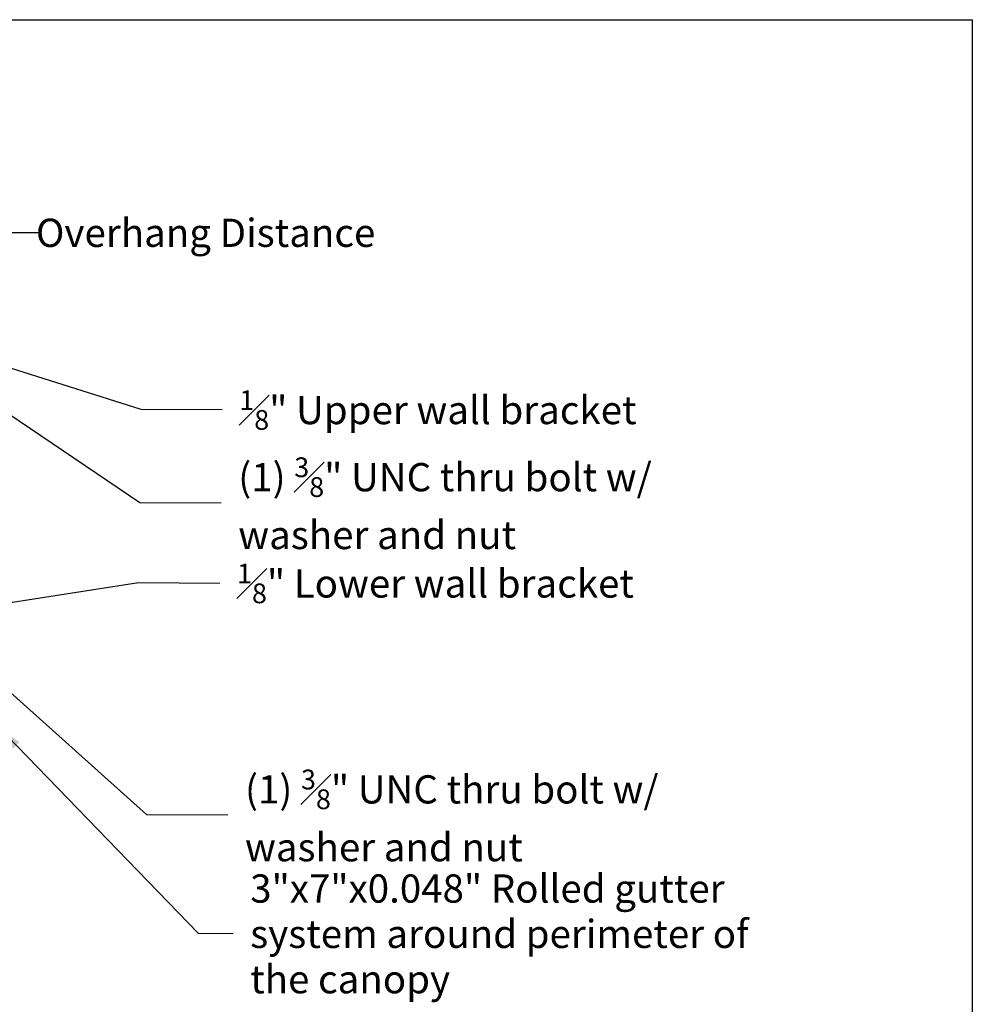
# Model space of a CAD drawing. Units: inches. Extents: x -2363 to 5091, y -7388 to 113.
# Drawn here: x 1655 to 1757, y -7335 to -7231 of the extents above; entities that cross this region are included whole.
import ezdxf

# ---------------------------------------------------------------- set-up
doc = ezdxf.new("R2010")
doc.units = ezdxf.units.IN
doc.header["$MEASUREMENT"] = 0
doc.layers.add('Default', color=7, linetype='Continuous')
doc.styles.add('Arial', font='arial.ttf')
doc.dimstyles.new('Dimension Style 02', dxfattribs={"dimtxt": 3, "dimasz": 3, "dimexe": 0.5, "dimexo": 2, "dimgap": 0.09, "dimtad": 0, "dimtoh": 1, "dimdec": 4, "dimzin": 1, "dimdsep": 46, "dimlunit": 4, "dimtxsty": 'Arial', "dimcen": 0.5, "dimazin": 0, "dimtfac": 1, "dimtdec": 4, "dimtix": 1, "dimtmove": 0, "dimatfit": 3, "dimfxl": 1, "dimfrac": 2, "dimtolj": 1, "dimtzin": 1, "dimarcsym": 0})

# ---------------------------------------------------------------- blocks, each defined once
blk = doc.blocks.new('*D34')
at = {"layer": 'Default', "color": 0, "lineweight": -2, "transparency": 16777216}
for p, q in [((1645.87, -7263.4), (1645.87, -7252.9)), ((1652.98, -7295.44), (1652.98, -7252.9)), ((1649.98, -7253.4), (1648.87, -7253.4)), ((1657.35, -7253.4), (1652.98, -7253.4))]:
    blk.add_line(p, q, dxfattribs=at)
at = {"layer": 'Default', "color": 0, "transparency": 16777216}
for points in [[(1648.87, -7252.9), (1648.87, -7253.9), (1645.87, -7253.4)], [(1649.98, -7252.9), (1649.98, -7253.9), (1652.98, -7253.4)]]:
    blk.add_solid(points, dxfattribs=at)
at = {"layer": 'Defpoints', "color": 0, "transparency": 16777216}
for p in [(1645.87, -7253.4), (1645.87, -7265.4), (1652.98, -7297.44)]:
    blk.add_point(p, dxfattribs=at)
at = {"layer": 'Default', "color": 0, "lineweight": 13, "transparency": 16777216, "insert": (1675.19, -7253.4), "char_height": 3, "attachment_point": 5, "style": 'Arial'}
blk.add_mtext('\\A1;Overhang Distance', dxfattribs=at)

msp = doc.modelspace()

# ---------------------------------------------------------------- linework, layer by layer
at = {"color": 7}
msp.add_lwpolyline([(1512.40777, -7230.74671), (1756.70293, -7230.74671), (1756.70293, -7388.05575), (1512.40777, -7388.05575)], close=True, dxfattribs=at)

# ---------------------------------------------------------------- texts
at = {"layer": 'Default', "lineweight": 13, "char_height": 3, "width": 54.6325301, "attachment_point": 4, "line_spacing_factor": 0.963855}
for s, insert in [('\\A1;{\\fArial|b0|i0|c0|p34;\\H0.7x;\\S1#8;\\H1.4286x;" Upper wall bracket}', (1678.76684, -7272.24161)), ('\\A1;{\\fArial|b0|i0|c0|p34;(1) \\H0.7x;\\S3#8;\\H1.4286x;" UNC thru bolt w/ washer and nut }', (1678.65833, -7282.15031)), ('\\A1;{\\fArial|b0|i0|c0|p34;\\H0.7x;\\S1#8;\\H1.4286x;" Lower wall bracket}', (1678.52635, -7290.67807)), ('\\A1;{\\fArial|b0|i0|c0|p34;(1) \\H0.7x;\\S3#8;\\H1.4286x;" UNC thru bolt w/ washer and nut }', (1679.37548, -7315.33922)), ('{\\fArial|b0|i0|c0|p34;3"x7"x0.048" Rolled gutter system around perimeter of the canopy}', (1679.92928, -7327.92485))]:
    msp.add_mtext(s, dxfattribs=dict(at, insert=insert))

# ---------------------------------------------------------------- dimensions: what is measured, and where the dimension line sits
at = {"layer": 'Default', "lineweight": 13}
dim = msp.add_linear_dim(base=(1645.86523, -7253.39703), p1=(1652.9799, -7297.44011), p2=(1645.86523, -7265.40274), angle=180, text='Overhang Distance', dimstyle='Dimension Style 02', override={"dimscale": 1, "dimtmove": 1, "dimfrac": 2}, dxfattribs=at)
dim.commit()
dim.dimension.update_dxf_attribs({"geometry": '*D34', "text_midpoint": (1675.18772, -7254.06223), "dimtype": 160})

# ---------------------------------------------------------------- leaders
at = {"layer": 'Default', "lineweight": 13, "annotation_type": 0, "has_hookline": 1, "hookline_direction": 0}
for points, text_width in [([(1646.89399, -7265.40274), (1668.30266, -7272.15187), (1676.95461, -7272.18988)], 40.32653), ([(1647.03894, -7267.77588), (1668.19416, -7282.06057), (1676.8461, -7282.09858)], 43.02768), ([(1646.89873, -7293.88041), (1668.06217, -7290.58834), (1676.71412, -7290.62634)], 40.32653), ([(1647.04369, -7295.66026), (1668.91131, -7315.24948), (1677.56325, -7315.28749)], 43.02768), ([(1652.9799, -7305.7461), (1674.38858, -7327.83512), (1678.11705, -7327.87312)], 51.02865)]:
    msp.add_leader(points, dimstyle='Dimension Style 02', override={"dimgap": 0.25}, dxfattribs=dict(at, text_width=text_width))

doc.saveas('drawing.dxf')
